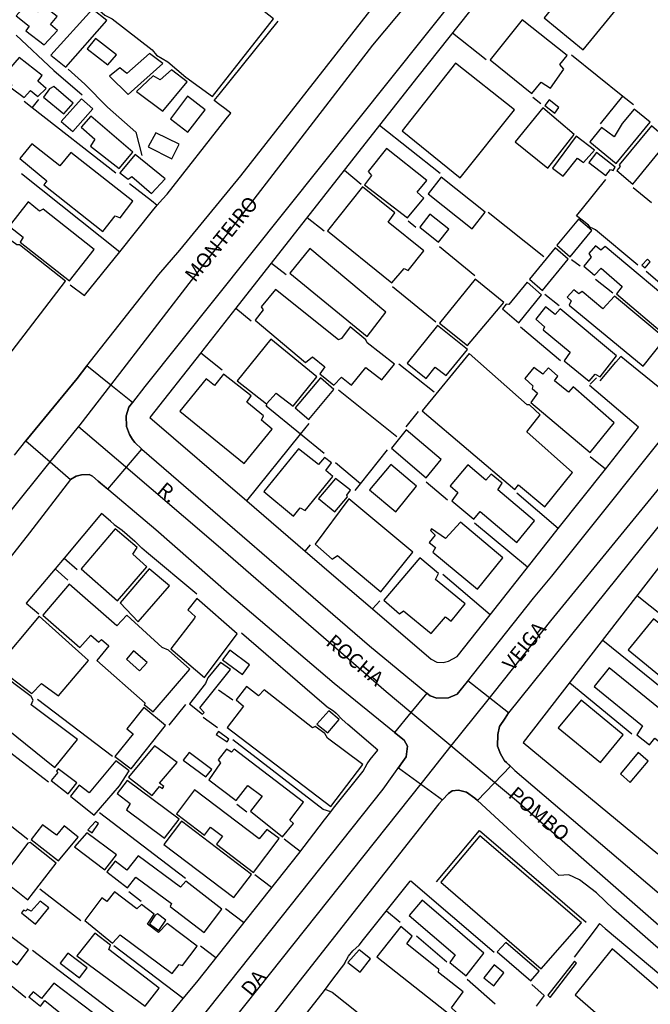
# Model space of a CAD drawing. Units: millimetres. Extents: x 180712 to 183138, y 167228 to 1674283.
# Drawn here: x 181077 to 181185, y 1673925 to 1674094 of the extents above; entities that cross this region are included whole.
import ezdxf
from ezdxf.enums import TextEntityAlignment as Align

# ---------------------------------------------------------------- set-up
doc = ezdxf.new("R2010")
doc.units = ezdxf.units.MM
doc.header["$LTSCALE"] = 5
doc.header["$MEASUREMENT"] = 0
for name, color, linetype in [('V-CRUZAMENTO', 1, 'CONTINUOUS'), ('V-EDIFICACAO', 7, 'CONTINUOUS'), ('V-EIXO_DE_LOGRADOURO', 3, 'CONTINUOUS'), ('V-LOTE', 1, 'CONTINUOUS'), ('V-NOME_DOS_LOGRADOUROS', 7, 'CONTINUOUS'), ('V-QUADRA', 2, 'CONTINUOUS'), ('V-TESTADA', 2, 'CONTINUOUS')]:
    doc.layers.add(name, color=color, linetype=linetype)
doc.styles.get("Standard").update_dxf_attribs({"font": 'ARIAL.TTF'})

msp = doc.modelspace()

# ---------------------------------------------------------------- linework, layer by layer
at = {"layer": 'V-CRUZAMENTO'}
for points in [[(181082.19, 1674017.69), (181085.66, 1674014.68), (181085.66, 1674014.68), (181085.67, 1674014.69), (181086.67, 1674015.25), (181087.59, 1674015.47), (181088.91, 1674015.54), (181089.46, 1674015.24), (181090.44, 1674014.41), (181090.44, 1674014.41), (181092.0953, 1674013.0088), (181092.0953, 1674013.0088), (181097.92, 1674019.89), (181096.7, 1674021.01), (181096.33, 1674021.56), (181096.33, 1674021.56), (181095.78, 1674022.38), (181095.31, 1674023.76), (181095.24, 1674025.62), (181095.71, 1674027.12), (181096.32, 1674027.91), (181096.32, 1674027.91), (181092.59, 1674030.9), (181092.59, 1674030.9), (181088.5, 1674034.17), (181088.5, 1674034.17), (181086.82, 1674032.04), (181078.04, 1674021.29), (181078.04, 1674021.29), (181082.19, 1674017.69)], [(181149.52, 1673959.68), (181150.52, 1673960.8), (181151.14, 1673961.25), (181152.27, 1673961.37), (181153.6, 1673961.03), (181155.04, 1673959.96), (181155.49, 1673959.55), (181155.49, 1673959.55), (181161.1441, 1673965.4535), (181161.1441, 1673965.4535), (181160.49, 1673966.08), (181160.49, 1673966.08), (181160.17, 1673966.38), (181159.45, 1673967.59), (181158.95, 1673968.91), (181158.99, 1673970.91), (181159.31, 1673972.27), (181160.23, 1673973.69), (181160.23, 1673973.69), (181160.84, 1673974.63), (181160.84, 1673974.63), (181153.8687, 1673980.1337), (181153.8687, 1673980.1337), (181152.05, 1673977.83), (181150.54, 1673977.18), (181148.53, 1673977.16), (181147.38, 1673977.52), (181146.81, 1673977.99), (181146.81, 1673977.99), (181144.07, 1673974.67), (181144.07, 1673974.67), (181141.26, 1673971.27), (181141.26, 1673971.27), (181142.92, 1673969.92), (181143.48, 1673968.92), (181143.3, 1673967.05), (181142.44, 1673965.86), (181142.44, 1673965.86), (181141.9352, 1673965.1615), (181141.9352, 1673965.1615), (181149.52, 1673959.68)]]:
    msp.add_lwpolyline(points, close=True, dxfattribs=at)
at = {"layer": 'V-EDIFICACAO'}
for points in [[(181078.41, 1674129.72), (181066.52, 1674114.32), (181072.13, 1674109.63), (181072.47, 1674109.71), (181073.7, 1674108.4), (181087.89, 1674097.64), (181091.6, 1674094.38), (181092.81, 1674093.78), (181099.67, 1674088.43), (181100.42, 1674087.54), (181102.36, 1674086.39), (181105.49, 1674083.72), (181110.07, 1674080.45), (181120.53, 1674093.75), (181110.25, 1674101.86), (181111.46, 1674103.76), (181078.41, 1674129.72)], [(181166.93, 1674093.93), (181173.64, 1674088.44), (181191.9, 1674110.77), (181185.12, 1674116.25), (181166.93, 1674093.93)], [(181080.1, 1674094.94), (181078.26, 1674096.41), (181076.36, 1674094.25), (181078.61, 1674092.5), (181078.02, 1674091.68), (181081.18, 1674089.29), (181083.45, 1674091.76), (181082.27, 1674092.78), (181083.41, 1674094.18), (181081.07, 1674095.99), (181080.1, 1674094.94)], [(181082.31, 1674087.52), (181084.87, 1674085.46), (181091.94, 1674093.49), (181089.46, 1674095.44), (181082.31, 1674087.52)], [(181163.16, 1674093.57), (181157.67, 1674086.7), (181164.85, 1674080.96), (181166.46, 1674082.9), (181168.04, 1674081.85), (181170.35, 1674085.1), (181169.61, 1674085.9), (181170.87, 1674087.49), (181163.16, 1674093.57)], [(181089.99, 1674090.38), (181088.56, 1674088.62), (181092.11, 1674085.89), (181093.6, 1674087.6), (181089.99, 1674090.38)], [(181073.94, 1674083.73), (181075.58, 1674082.47), (181075.49, 1674081.94), (181077.72, 1674080.24), (181078.8, 1674081.46), (181080.09, 1674080.41), (181081.49, 1674081.82), (181080.1, 1674083.05), (181080.8, 1674084.03), (181076.86, 1674087.11), (181073.94, 1674083.73)], [(181095.37, 1674084.36), (181094.13, 1674085.37), (181092.38, 1674083.93), (181095.57, 1674080.75), (181101.5, 1674086.11), (181099.22, 1674087.83), (181095.37, 1674084.36)], [(181099.89, 1674083.97), (181097.01, 1674081.3), (181101.51, 1674077.94), (181105.71, 1674082.93), (181103.02, 1674084.99), (181101.07, 1674083.3), (181099.89, 1674083.97)], [(181151.72, 1674086.13), (181142.59, 1674074.53), (181152.55, 1674066.47), (181161.87, 1674078.14), (181151.72, 1674086.13)], [(181041.4, 1674082.95), (181029.3, 1674067.42), (181051.15, 1674050.18), (181050.96, 1674049.89), (181052.1, 1674048.97), (181052.64, 1674049.05), (181072.82, 1674033.13), (181084.81, 1674048.7), (181076.93, 1674054.95), (181076.46, 1674054.96), (181074.56, 1674056.42), (181073.97, 1674057.29), (181041.4, 1674082.95)], [(181082.84, 1674082.14), (181082.11, 1674081.76), (181081.08, 1674080.33), (181084.54, 1674077.43), (181086.17, 1674079.26), (181082.84, 1674082.14)], [(181087.59, 1674080.02), (181084.1, 1674076.15), (181086.06, 1674074.42), (181089.52, 1674078.33), (181087.59, 1674080.02)], [(181102.83, 1674076.59), (181105.82, 1674074.29), (181108.77, 1674078.14), (181105.75, 1674080.48), (181102.83, 1674076.59)], [(181166.7, 1674078.49), (181161.96, 1674072.62), (181167.57, 1674068.13), (181172.1, 1674073.93), (181166.7, 1674078.49)], [(181167.78, 1674079.85), (181167.06, 1674078.91), (181168.78, 1674077.56), (181169.47, 1674078.54), (181167.78, 1674079.85)], [(181180.35, 1674075.8), (181178.97, 1674073.53), (181176.76, 1674075.09), (181174.79, 1674072.66), (181179.31, 1674068.94), (181185.14, 1674076), (181182.41, 1674078.27), (181180.35, 1674075.8)], [(181089.19, 1674077.08), (181087.54, 1674075.15), (181089.86, 1674073.12), (181089.11, 1674071.91), (181094.06, 1674068.05), (181096.36, 1674070.87), (181089.19, 1674077.08)], [(181179.81, 1674068.7), (181179.96, 1674068.39), (181179.42, 1674067.71), (181182.18, 1674065.37), (181188.29, 1674072.88), (181185.35, 1674075.39), (181179.81, 1674068.7)], [(181100.3, 1674074.22), (181099.01, 1674071.76), (181103.06, 1674069.7), (181104.31, 1674072.26), (181100.3, 1674074.22)], [(181172.44, 1674073.6), (181168.37, 1674068.14), (181170.23, 1674066.73), (181172.69, 1674069.86), (181173.69, 1674069.11), (181175.59, 1674071.19), (181172.44, 1674073.6)], [(181085.76, 1674070.84), (181083.84, 1674068.51), (181079.06, 1674072.33), (181077, 1674069.76), (181081.61, 1674065.98), (181081.12, 1674065.29), (181091.25, 1674057.26), (181093.33, 1674059.92), (181094.18, 1674059.58), (181096.36, 1674062.46), (181085.76, 1674070.84)], [(181139.92, 1674071.52), (181136.77, 1674067.55), (181137.35, 1674066.88), (181136.13, 1674065.26), (181143.5, 1674059.59), (181146.28, 1674063), (181145.18, 1674063.99), (181146.79, 1674066.02), (181139.92, 1674071.52)], [(181096.8, 1674070.5), (181094.16, 1674067.33), (181095.58, 1674066.22), (181096.21, 1674066.68), (181099.57, 1674063.76), (181101.93, 1674066.29), (181096.8, 1674070.5)], [(181175.95, 1674070.84), (181174.62, 1674069.12), (181177.52, 1674066.86), (181178.33, 1674067.87), (181178.77, 1674067.71), (181179.15, 1674068.29), (181175.95, 1674070.84)], [(181149.27, 1674066.59), (181147.05, 1674063.74), (181154.6, 1674057.72), (181156.81, 1674060.55), (181149.27, 1674066.59)], [(181135.76, 1674064.94), (181129.76, 1674057.35), (181140.83, 1674048.42), (181142.92, 1674050.92), (181143.64, 1674050.55), (181146.28, 1674053.91), (181140.21, 1674058.86), (181141.35, 1674060.46), (181135.76, 1674064.94)], [(181075.19, 1674058.19), (181077.59, 1674056.28), (181077.06, 1674055.42), (181085.49, 1674048.76), (181089.74, 1674054.17), (181080.97, 1674061.1), (181080.39, 1674060.74), (181078.42, 1674062.34), (181075.19, 1674058.19)], [(181147.33, 1674060.22), (181145.61, 1674057.99), (181148.81, 1674055.43), (181150.61, 1674057.66), (181147.33, 1674060.22)], [(181169.14, 1674054.9), (181171.39, 1674052.92), (181175.12, 1674057.44), (181172.81, 1674059.37), (181169.14, 1674054.9)], [(181177.4, 1674054.69), (181176.66, 1674054.07), (181175.74, 1674054.78), (181174.62, 1674053.48), (181174.99, 1674052.83), (181173.74, 1674051.3), (181175.61, 1674049.74), (181176.75, 1674050.96), (181180.33, 1674047.8), (181179.33, 1674046.53), (181188.01, 1674039.2), (181191.18, 1674043.1), (181177.4, 1674054.69)], [(181126.74, 1674054.36), (181123.3, 1674050.12), (181136.58, 1674039.25), (181139.81, 1674043.42), (181126.74, 1674054.36)], [(181164.42, 1674049.08), (181166.64, 1674047.1), (181171.08, 1674052.49), (181168.85, 1674054.44), (181164.42, 1674049.08)], [(181183.71, 1674051.47), (181184.26, 1674051.01), (181185.14, 1674052.04), (181184.68, 1674052.48), (181183.71, 1674051.47)], [(181149, 1674041.54), (181153.81, 1674037.67), (181160.04, 1674045.08), (181155.11, 1674049.09), (181149, 1674041.54)], [(181164.01, 1674048.58), (181160.9, 1674044.7), (181160.45, 1674044.8), (181159.79, 1674043.98), (181162.62, 1674041.58), (181166.5, 1674046.36), (181164.01, 1674048.58)], [(181120.83, 1674047.31), (181118.38, 1674044.33), (181118.75, 1674043.8), (181117.37, 1674042.01), (181126.03, 1674034.74), (181127.2, 1674035.75), (181129.33, 1674034), (181128.46, 1674032.81), (181130.88, 1674030.89), (181132.16, 1674032.23), (181133.9, 1674030.88), (181136.33, 1674033.88), (181139.1, 1674031.77), (181141.26, 1674034.46), (181136.58, 1674038.14), (181136.37, 1674038.68), (181133.66, 1674040.89), (181132.18, 1674038.88), (181131.69, 1674038.65), (181120.83, 1674047.31)], [(181177.02, 1674043.99), (181173.49, 1674046.97), (181172.9, 1674046.55), (181172.02, 1674047.26), (181170.92, 1674045.99), (181171.59, 1674045.37), (181171.22, 1674044.61), (181183.94, 1674034.11), (181187.72, 1674038.88), (181179.04, 1674046.16), (181177.02, 1674043.99)], [(181169.72, 1674043.99), (181168.81, 1674042.98), (181167.17, 1674044.33), (181165.53, 1674042.2), (181166.99, 1674040.86), (181166.8, 1674040.39), (181171.38, 1674036.52), (181170.37, 1674035.07), (181174.69, 1674031.56), (181175.72, 1674032.78), (181176.55, 1674032.29), (181179.37, 1674035.9), (181169.72, 1674043.99)], [(181148.65, 1674041.14), (181143.44, 1674034.67), (181146.71, 1674032.02), (181148.26, 1674033.97), (181150.14, 1674032.53), (181153.79, 1674036.99), (181148.65, 1674041.14)], [(181120.06, 1674038.77), (181114.3, 1674031.61), (181119.31, 1674027.69), (181120.99, 1674029.51), (181123.88, 1674027.27), (181127.92, 1674032.3), (181120.06, 1674038.77)], [(181145.99, 1674026.45), (181161.89, 1674012.95), (181162.52, 1674013.75), (181167.08, 1674009.98), (181171.81, 1674015.87), (181163.96, 1674022.86), (181166.24, 1674025.77), (181164.45, 1674027.47), (181164.03, 1674027.48), (181154.06, 1674036.3), (181145.99, 1674026.45)], [(181111.94, 1674032.78), (181110.41, 1674030.83), (181108.95, 1674031.97), (181104.44, 1674026.43), (181115.47, 1674017.41), (181120.28, 1674023.34), (181118.43, 1674024.86), (181118.78, 1674025.6), (181115.91, 1674027.96), (181116.67, 1674029.04), (181111.94, 1674032.78)], [(181171.93, 1674030.57), (181171.13, 1674029.69), (181168.72, 1674031.59), (181169.3, 1674032.42), (181167.68, 1674033.84), (181166.7, 1674032.79), (181165.18, 1674033.88), (181163.62, 1674032), (181165, 1674030.78), (181164.89, 1674030.3), (181165.82, 1674029.51), (181164.65, 1674027.9), (181174.83, 1674019.32), (181178.94, 1674024.43), (181171.93, 1674030.57)], [(181124.24, 1674026.96), (181126.57, 1674024.97), (181130.86, 1674030.13), (181128.55, 1674032.14), (181124.24, 1674026.96)], [(181143.28, 1674023.18), (181140.76, 1674020.04), (181146.72, 1674014.99), (181149.29, 1674018.1), (181143.28, 1674023.18)], [(181124.81, 1674019.93), (181118.84, 1674012.62), (181123.94, 1674008.41), (181125.06, 1674009.8), (181125.94, 1674009.38), (181130.69, 1674015.2), (181129.51, 1674016.25), (181130.47, 1674017.54), (181129.27, 1674018.45), (181128.26, 1674017.24), (181124.81, 1674019.93)], [(181136.98, 1674012.91), (181141.48, 1674009.13), (181145.04, 1674013.53), (181140.65, 1674017.23), (181136.98, 1674012.91)], [(181153.87, 1674017.19), (181150.83, 1674013.57), (181152.14, 1674012.47), (181151.1, 1674011), (181154.87, 1674007.85), (181155.96, 1674009.16), (181162.28, 1674003.86), (181165.31, 1674007.58), (181158.99, 1674012.93), (181159.74, 1674014.04), (181157.85, 1674015.62), (181156.92, 1674014.56), (181153.87, 1674017.19)], [(181128.23, 1674011.41), (181131.06, 1674009.13), (181133.18, 1674011.72), (181133.07, 1674012), (181133.7, 1674012.82), (181131.15, 1674014.85), (181128.23, 1674011.41)], [(181133.46, 1674011.34), (181127.64, 1674003.56), (181130.6, 1674001.01), (181131.51, 1674001.63), (181138.93, 1673995.41), (181144.41, 1674002.19), (181133.46, 1674011.34)], [(181150, 1674004.54), (181147.64, 1674006.23), (181147.44, 1674005.9), (181148.23, 1674005.11), (181147.22, 1674003.88), (181148.31, 1674003.01), (181147.87, 1674002.2), (181155.52, 1673995.87), (181159.83, 1674001.25), (181152.59, 1674007.37), (181150, 1674004.54)], [(181093.34, 1674006.23), (181087.49, 1673999.32), (181093.76, 1673993.84), (181098.78, 1673999.7), (181096.37, 1674001.88), (181097.11, 1674003.02), (181093.34, 1674006.23)], [(181139.45, 1673993.94), (181142.15, 1673991.63), (181142.82, 1673992.13), (181147.56, 1673988.23), (181150.03, 1673991.11), (181150.99, 1673990.36), (181153.37, 1673993.31), (181148.32, 1673997.54), (181148.81, 1673998.52), (181145.62, 1674001.22), (181139.45, 1673993.94)], [(181094.21, 1673993.49), (181097.32, 1673990.27), (181102.69, 1673996.44), (181099.2, 1673999.35), (181094.21, 1673993.49)], [(181093.61, 1673989.54), (181085.44, 1673996.71), (181080.91, 1673991.41), (181087.3, 1673985.85), (181089.15, 1673987.96), (181090.53, 1673986.78), (181091.03, 1673987.24), (181092.24, 1673986.11), (181090.22, 1673983.61), (181098.49, 1673976.31), (181098.33, 1673976.08), (181099.88, 1673974.8), (181106.17, 1673982.1), (181102.5, 1673985.37), (181101.4, 1673985.85), (181095.36, 1673991.4), (181093.61, 1673989.54)], [(181102.91, 1673985.61), (181108.7, 1673980.71), (181114.3, 1673988.2), (181107.36, 1673994.25), (181105.8, 1673992.33), (181107.07, 1673991.16), (181106.96, 1673990.9), (181102.91, 1673985.61)], [(181080.3, 1673991.19), (181073.01, 1673982.5), (181079.04, 1673977.95), (181080.69, 1673979.68), (181083.62, 1673977.52), (181088.8, 1673983.61), (181080.3, 1673991.19)], [(181181.37, 1673985.43), (181188.02, 1673980.03), (181192.2, 1673985.41), (181185.69, 1673990.77), (181181.37, 1673985.43)], [(181096.51, 1673985.24), (181095.31, 1673983.82), (181097.55, 1673981.81), (181098.83, 1673983.26), (181096.51, 1673985.24)], [(181113.03, 1673985.37), (181111.79, 1673983.73), (181115.21, 1673981.18), (181116.37, 1673982.84), (181113.03, 1673985.37)], [(181078.91, 1673976.02), (181079.3, 1673976.81), (181078.93, 1673977.44), (181072.88, 1673981.97), (181067.23, 1673974.84), (181069.68, 1673972.85), (181071.41, 1673974.54), (181083, 1673965.25), (181086.89, 1673970.06), (181078.91, 1673976.02)], [(181108.86, 1673979.66), (181106.1, 1673976.17), (181108.35, 1673974.38), (181108.64, 1673974.68), (181107.88, 1673975.46), (181113.14, 1673982.07), (181111.42, 1673983.25), (181109.24, 1673980.63), (181108.86, 1673979.66)], [(181178.12, 1673982.36), (181175.55, 1673979.15), (181183.83, 1673972.4), (181182.85, 1673970.85), (181184.99, 1673969.11), (181185.96, 1673970.25), (181187.18, 1673969.32), (181189.9, 1673972.81), (181178.12, 1673982.36)], [(181118.89, 1673978.57), (181117.92, 1673977.52), (181115.88, 1673979.13), (181114.09, 1673976.86), (181115.35, 1673975.76), (181112.57, 1673972.09), (181130.36, 1673958.53), (181135.81, 1673965.73), (181129.75, 1673970.3), (181129.3, 1673971.06), (181127.65, 1673972.29), (181127.19, 1673972.04), (181118.89, 1673978.57)], [(181173.3, 1673976.79), (181169.35, 1673972.06), (181176.6, 1673966.1), (181180.51, 1673970.84), (181173.3, 1673976.79)], [(181095.35, 1673971.89), (181096.45, 1673971.02), (181093.27, 1673967.12), (181096.09, 1673965.03), (181101.97, 1673972.43), (181098.29, 1673975.52), (181095.35, 1673971.89)], [(181129.98, 1673974.99), (181127.93, 1673972.7), (181129.86, 1673971.19), (181131.75, 1673973.45), (181129.98, 1673974.99)], [(181111.1, 1673971.44), (181110.69, 1673970.93), (181112.56, 1673969.66), (181112.83, 1673970.12), (181111.1, 1673971.44)], [(181095.65, 1673963.55), (181099.71, 1673960.45), (181100.93, 1673961.97), (181101.48, 1673961.65), (181101.68, 1673961.95), (181100.98, 1673962.53), (181103.97, 1673966.08), (181100.09, 1673968.93), (181095.65, 1673963.55)], [(181113.78, 1673968.38), (181113.32, 1673967.88), (181112.47, 1673968.41), (181110.99, 1673966.55), (181111.4, 1673966.05), (181109.41, 1673963.13), (181114.09, 1673959.6), (181116.1, 1673962.14), (181118.58, 1673960.31), (181116.55, 1673957.72), (181122.05, 1673953.31), (181123.93, 1673955.62), (181123.3, 1673956.21), (181125.67, 1673959.28), (181113.78, 1673968.38)], [(181106.06, 1673967.83), (181105.04, 1673966.49), (181108.92, 1673963.64), (181109.91, 1673964.91), (181106.06, 1673967.83)], [(181180.06, 1673964.13), (181181.71, 1673962.66), (181184.8, 1673966.33), (181183.1, 1673967.79), (181180.06, 1673964.13)], [(181083.54, 1673965.02), (181083.29, 1673964.62), (181083.49, 1673964.4), (181082.35, 1673963.01), (181085.28, 1673960.7), (181086.76, 1673962.58), (181083.54, 1673965.02)], [(181088.87, 1673960.87), (181087.15, 1673962.22), (181085.67, 1673960.32), (181089.77, 1673957.05), (181094.07, 1673962.1), (181095.73, 1673964.67), (181093.48, 1673966.38), (181088.87, 1673960.87)], [(181095.42, 1673963), (181093.71, 1673960.75), (181095.9, 1673959.07), (181095.28, 1673957.98), (181101.79, 1673953.1), (181104.35, 1673956.35), (181095.42, 1673963)], [(181106.96, 1673961.41), (181103.89, 1673957.31), (181108.65, 1673953.65), (181109.69, 1673955), (181111.75, 1673953.43), (181110.75, 1673952.05), (181117.09, 1673947.24), (181121.51, 1673953.03), (181119.38, 1673954.57), (181118.05, 1673952.97), (181106.96, 1673961.41)], [(181080.87, 1673955.38), (181078.91, 1673952.89), (181083.6, 1673949.19), (181087.02, 1673953.3), (181084.6, 1673955.25), (181083.26, 1673953.61), (181080.87, 1673955.38)], [(181088.68, 1673954.54), (181089.39, 1673954.03), (181090.5, 1673955.61), (181089.96, 1673955.98), (181088.68, 1673954.54)], [(181104.75, 1673956.02), (181101.69, 1673952.01), (181113.69, 1673942.94), (181116.71, 1673946.88), (181104.75, 1673956.02)], [(181088.47, 1673954.02), (181086.35, 1673951.61), (181091.58, 1673947.66), (181093.56, 1673950.23), (181088.47, 1673954.02)], [(181155.9, 1673953.51), (181149.22, 1673945.55), (181166.45, 1673930.67), (181173.33, 1673938.55), (181155.9, 1673953.51)], [(181078.36, 1673952.23), (181073.77, 1673946.2), (181078.39, 1673942.52), (181083.24, 1673948.79), (181078.79, 1673952.37), (181078.36, 1673952.23)], [(181097.28, 1673950.07), (181095.33, 1673947.62), (181093.33, 1673949.14), (181091.91, 1673947.3), (181095.44, 1673944.6), (181096.89, 1673946.42), (181102.99, 1673941.9), (181102.76, 1673941.37), (181108.64, 1673936.91), (181111.65, 1673940.89), (181105.45, 1673945.7), (181104.53, 1673944.69), (181097.28, 1673950.07)], [(181093.24, 1673943.91), (181091.91, 1673942.22), (181091.07, 1673942.85), (181088.14, 1673938.97), (181092.88, 1673935.09), (181094.22, 1673936.52), (181103.15, 1673929.86), (181104.3, 1673931.42), (181104.89, 1673931.26), (181107.41, 1673934.56), (181102.27, 1673938.47), (181100.79, 1673936.91), (181098.92, 1673938.37), (181100.05, 1673940.04), (181097.87, 1673941.7), (181097.09, 1673940.95), (181093.24, 1673943.91)], [(181078.96, 1673940.57), (181078.25, 1673940.9), (181078.05, 1673940.57), (181077.61, 1673940.73), (181077.3, 1673940.26), (181079.67, 1673938.36), (181081.96, 1673941.12), (181080.5, 1673942.3), (181078.96, 1673940.57)], [(181146.03, 1673942.47), (181143.78, 1673939.81), (181151.66, 1673933.07), (181150.79, 1673931.79), (181153.57, 1673929.48), (181156.6, 1673933.36), (181146.03, 1673942.47)], [(181143.4, 1673934.97), (181144.32, 1673936.26), (181142.33, 1673937.96), (181138.26, 1673932.72), (181151.27, 1673922.44), (181151.84, 1673923.22), (181151.04, 1673923.97), (181153.07, 1673926.74), (181148.8, 1673930.07), (181148.87, 1673930.57), (181143.4, 1673934.97)], [(181074.79, 1673936.73), (181072.84, 1673934.09), (181076.51, 1673931.35), (181078.48, 1673933.92), (181074.79, 1673936.73)], [(181092.25, 1673933.99), (181092.54, 1673934.74), (181089.87, 1673936.78), (181086.77, 1673932.9), (181098.49, 1673924.25), (181100.87, 1673927.38), (181092.25, 1673933.99)], [(181160.39, 1673935.2), (181158.9, 1673933.59), (181164.65, 1673928.63), (181166.11, 1673930.27), (181160.39, 1673935.2)], [(181085.24, 1673933.38), (181083.93, 1673931.65), (181087.24, 1673929.14), (181088.55, 1673930.86), (181085.24, 1673933.38)], [(181135.2, 1673933.95), (181133.29, 1673931.75), (181135.37, 1673930.12), (181137.14, 1673932.39), (181135.2, 1673933.95)], [(181172.24, 1673926.23), (181188.44, 1673912.15), (181190.98, 1673915.1), (181192.19, 1673914.36), (181193.6, 1673916.13), (181192.84, 1673916.96), (181195.1, 1673919.86), (181178.63, 1673934.1), (181172.24, 1673926.23)], [(181156.61, 1673929.14), (181158.3, 1673927.74), (181160.04, 1673929.97), (181158.36, 1673931.34), (181156.61, 1673929.14)], [(181167.57, 1673926.18), (181167.95, 1673925.78), (181172.49, 1673931.63), (181172.18, 1673931.98), (181167.57, 1673926.18)], [(181082.81, 1673928.19), (181080.73, 1673925.61), (181079.29, 1673926.75), (181078.53, 1673925.88), (181080.53, 1673924.25), (181081.29, 1673925.22), (181089.06, 1673918.92), (181088.43, 1673917.94), (181089.99, 1673916.69), (181090.88, 1673917.66), (181092.27, 1673916.57), (181094.41, 1673919.41), (181082.81, 1673928.19)]]:
    msp.add_lwpolyline(points, close=True, dxfattribs=at)
at = {"layer": 'V-EIXO_DE_LOGRADOURO'}
for points in [[(181087.06, 1674023.73), (181087.32, 1674024.06), (181092.59, 1674030.9), (181137.58, 1674089.24), (181162.84, 1674119.54), (181193.99, 1674159.53), (181219.98, 1674191.72), (181222.25, 1674194.46), (181228.85, 1674202.4)], [(181275.43, 1674125.6), (181268.38, 1674116.82), (181221.77, 1674058.71), (181194.23, 1674022.44), (181168.01, 1673990.39), (181157.03, 1673976.58), (181150.95, 1673968.93)], [(180988.71, 1673900.68), (180993.96, 1673907.2), (181006.41, 1673922.66), (181060.44, 1673990.66), (181082.19, 1674017.69), (181087.06, 1674023.73)], [(181150.95, 1673968.93), (181144.07, 1673974.67), (181139.86, 1673978.2), (181111, 1674003.26), (181093.55, 1674018.18), (181087.06, 1674023.73)], [(181150.95, 1673968.93), (181146.02, 1673962.73), (181087.5, 1673889.11), (181061.29, 1673855.58), (181059.15, 1673852.81), (181053.94, 1673846.06)], [(181210.31, 1673917.51), (181207.04, 1673920.23), (181205.1, 1673921.93), (181162.19, 1673959.52), (181158.09, 1673962.95), (181150.95, 1673968.93)]]:
    msp.add_lwpolyline(points, dxfattribs=at)
at = {"layer": 'V-LOTE'}
for points in [[(181163, 1674106.22), (181145.25, 1674083.84)], [(181076.34, 1674090.94), (181082.8, 1674084.92), (181087.66, 1674080.73)], [(181151.23, 1674091.36), (181157, 1674086.77)], [(181171.65, 1674087.6), (181180.47, 1674080.49)], [(181085.3, 1674085.12), (181088.13, 1674082.56), (181092.02, 1674078.62), (181096.9, 1674074.28), (181097.92, 1674070.32)], [(181145.25, 1674083.84), (181138.7, 1674075.5)], [(181079.1, 1674078.5), (181080.26, 1674079.9)], [(181165, 1674080.29), (181166.35, 1674079.22)], [(181176.63, 1674075.72), (181180.47, 1674080.49)], [(181180.47, 1674080.49), (181182.28, 1674079.03)], [(181079.1, 1674078.5), (181077.74, 1674079.57)], [(181093.47, 1674067.24), (181079.1, 1674078.5)], [(181113.2, 1674077.59), (181112.19, 1674078.35), (181111.32, 1674079.01), (181110.35, 1674079.76)], [(181100.55, 1674061.78), (181101.49, 1674062.81), (181102.25, 1674063.64), (181112.41, 1674076.58), (181113.2, 1674077.59)], [(181138.7, 1674075.5), (181114.04, 1674044.1)], [(181138.7, 1674075.5), (181149.1, 1674067.28)], [(181077.26, 1674067.22), (181094.14, 1674053.79)], [(181132.67, 1674067.77), (181135.58, 1674065.38)], [(181095.79, 1674065.48), (181099.57, 1674062.58), (181100.55, 1674061.78)], [(181183.04, 1674051.5), (181175.76, 1674057.55), (181175.07, 1674057.89), (181175, 1674057.78), (181174.56, 1674058.34), (181173.49, 1674059.18), (181172.52, 1674059.94), (181173.52, 1674061.18), (181177.54, 1674066.19)], [(181182.22, 1674064.78), (181185.37, 1674062.25)], [(181094.14, 1674053.79), (181099.77, 1674060.81), (181100.55, 1674061.78)], [(181126.3, 1674059.63), (181129.18, 1674057.37)], [(181157.35, 1674060.6), (181166.87, 1674052.96)], [(181144.95, 1674057.95), (181143.6, 1674059)], [(181155.03, 1674049.62), (181148.99, 1674054.65)], [(181088.09, 1674046.25), (181094.14, 1674053.79)], [(181120.16, 1674051.84), (181122.66, 1674049.87)], [(181173.12, 1674051.32), (181171.65, 1674052.4)], [(181184.44, 1674050.43), (181192.25, 1674043.81)], [(181085.63, 1674048.12), (181088.09, 1674046.25)], [(181178.73, 1674046.67), (181175.75, 1674049.03)], [(181148.39, 1674041.67), (181140.94, 1674047.73)], [(181169.53, 1674044.49), (181167.08, 1674046.43)], [(181114.04, 1674044.1), (181108.39, 1674036.9)], [(181114.04, 1674044.1), (181116.7, 1674041.93)], [(181169.75, 1674035.06), (181162.87, 1674040.81)], [(181108.03, 1674036.44), (181099.29, 1674025.31)], [(181108.39, 1674036.9), (181108.03, 1674036.44)], [(181108.03, 1674036.44), (181111.73, 1674033.49)], [(181148.05, 1674029.69), (181142.02, 1674034.47)], [(181187.7, 1674029.6), (181181.07, 1674035), (181180.1, 1674035.78)], [(181141.66, 1674022), (181131.65, 1674030)], [(181183.16, 1674023.68), (181174.75, 1674030.81)], [(181125.14, 1674022.45), (181119.27, 1674027.24), (181119.42, 1674027.54)], [(181143.25, 1674023.72), (181145.41, 1674026.36)], [(181099.29, 1674025.31), (181115.92, 1674011.02)], [(181125.14, 1674022.45), (181126.63, 1674024.29)], [(181115.92, 1674011.02), (181125.14, 1674022.45)], [(181129.19, 1674019.14), (181125.14, 1674022.45)], [(181177.46, 1674016.47), (181183.16, 1674023.68)], [(181135.45, 1674013.96), (181140.09, 1674019.79)], [(181135.45, 1674013.96), (181131.12, 1674017.54)], [(181177.46, 1674016.47), (181174.86, 1674018.57)], [(181169.37, 1674006.25), (181177.46, 1674016.47)], [(181134.5, 1674012.77), (181135.45, 1674013.96)], [(181146.71, 1674014.29), (181150.36, 1674011.18)], [(181169.37, 1674006.25), (181162.24, 1674012.31)], [(181115.92, 1674011.02), (181125.95, 1674002.4)], [(181194.25, 1674009.41), (181163.33, 1673969.54), (181186.45, 1673950.43)], [(181091.03, 1674008.83), (181084.61, 1674001.19)], [(181093.18, 1674006.95), (181092.54, 1674007.51), (181091.03, 1674008.83)], [(181164.11, 1673999.62), (181155.01, 1674007.21)], [(181157.68, 1673991.45), (181168.97, 1674005.75)], [(181168.97, 1674005.75), (181169.37, 1674006.25)], [(181107.36, 1673994.97), (181098.74, 1674002.22), (181097.92, 1674002.91)], [(181125.95, 1674002.4), (181126.87, 1674003.48)], [(181125.95, 1674002.4), (181131.69, 1673997.47)], [(181084.61, 1674001.19), (181083.04, 1673999.32)], [(181084.61, 1674001.19), (181086.81, 1673999.23)], [(181083.04, 1673999.32), (181078.1, 1673993.45)], [(181083.04, 1673999.32), (181085.25, 1673997.37)], [(181131.69, 1673997.47), (181137.51, 1673992.48)], [(181157.68, 1673991.45), (181149.55, 1673998.37)], [(181137.51, 1673992.48), (181138.76, 1673993.86)], [(181182.9, 1673994.76), (181191.85, 1673987.69)], [(181078.1, 1673993.45), (181078.1, 1673993.44)], [(181078.1, 1673993.45), (181080.27, 1673991.59)], [(181137.51, 1673992.48), (181147.56, 1673983.84)], [(181152.02, 1673984.29), (181157.68, 1673991.45)], [(181129.52, 1673975.75), (181128.8, 1673976.37), (181115.01, 1673988.29)], [(181177.01, 1673987.12), (181194.31, 1673973.13)], [(181147.56, 1673983.84), (181148.56, 1673983.34), (181149.61, 1673983.24), (181150.56, 1673983.49), (181152.02, 1673984.29)], [(181113.54, 1673976.79), (181111.05, 1673978.49)], [(181171.34, 1673979.78), (181182.01, 1673971)], [(181080.01, 1673976.99), (181092.87, 1673967.21)], [(181105.42, 1673976.05), (181102.57, 1673972.52)], [(181110.88, 1673972.02), (181108.43, 1673973.81)], [(181136.56, 1673965.89), (181137.11, 1673966.6), (181138.39, 1673968.24), (181133.25, 1673972.64), (181132.29, 1673973.46)], [(181055.8, 1673970.81), (181078.34, 1673952.94)], [(181073.74, 1673969.1), (181081.9, 1673962.79)], [(181130.32, 1673957.61), (181129.04, 1673958.02), (181113.55, 1673969.98)], [(181114.24, 1673958.94), (181115.93, 1673957.65)], [(181105.44, 1673946.19), (181090.66, 1673957.44)], [(181107.33, 1673928.36), (181124.86, 1673950.5), (181129.28, 1673956.25), (181130.32, 1673957.61)], [(181125.08, 1673950.79), (181122.33, 1673952.92)], [(181120.18, 1673944.65), (181117.29, 1673946.84)], [(181135.19, 1673934.76), (181135.94, 1673935.7), (181143.98, 1673945.73)], [(181143.98, 1673945.73), (181144.09, 1673945.8), (181158.39, 1673933.52)], [(181087.48, 1673938.94), (181080.45, 1673944.36)], [(181097.82, 1673942.26), (181095.72, 1673943.87)], [(181102.02, 1673939.02), (181100.6, 1673940.1), (181100.22, 1673939.88), (181099.26, 1673938.42), (181100.83, 1673937.27), (181102.02, 1673939.02)], [(181115.38, 1673938.61), (181112.26, 1673940.95)], [(181139.92, 1673940.66), (181142.24, 1673938.67)], [(181176.42, 1673938.45), (181175.68, 1673937.44), (181172.11, 1673932.68)], [(181176.42, 1673938.45), (181177.43, 1673937.6), (181194.39, 1673923.35)], [(181145.04, 1673936.33), (181150.24, 1673931.87)], [(181105.04, 1673925.57), (181093.13, 1673934.62)], [(181110.61, 1673932.54), (181107.96, 1673934.58)], [(181079.14, 1673933.89), (181099.34, 1673918.49)], [(181132.67, 1673931.59), (181132.11, 1673930.85), (181130.31, 1673928.45), (181129.37, 1673927.2)], [(181073.29, 1673929.59), (181078, 1673925.78)], [(181105.04, 1673925.57), (181107.33, 1673928.36)], [(181153.74, 1673928.89), (181158.54, 1673924.65)], [(181164.84, 1673927.99), (181166.97, 1673926.11), (181165.6, 1673924.28)], [(181129.37, 1673927.2), (181128.78, 1673926.45), (181124.15, 1673920.57)], [(181129.37, 1673927.2), (181130.56, 1673926.65), (181148.11, 1673912.69)], [(181101.7, 1673921.51), (181105.04, 1673925.57)]]:
    msp.add_lwpolyline(points, dxfattribs=at)
at = {"layer": 'V-QUADRA'}
for points in [[(181170.74, 1674121.27), (181098.44, 1674030.65), (181096.32, 1674027.91), (181096.32, 1674027.91), (181095.71, 1674027.12), (181095.24, 1674025.62), (181095.31, 1674023.76), (181095.78, 1674022.38), (181096.33, 1674021.56), (181096.33, 1674021.56), (181096.7, 1674021.01), (181097.92, 1674019.89), (181136.98, 1673986.13), (181136.98, 1673986.13), (181146.81, 1673977.99), (181146.81, 1673977.99), (181147.38, 1673977.52), (181148.53, 1673977.16), (181150.54, 1673977.18), (181152.05, 1673977.83), (181153.55, 1673979.73), (181153.55, 1673979.73), (181165.09, 1673994.32), (181168.29, 1673998.11), (181192.02, 1674027.81)], [(181076.08, 1674018.88), (181078.04, 1674021.29), (181086.82, 1674032.04), (181088.5, 1674034.17), (181100.85, 1674049.85), (181104.46, 1674054.03), (181114.89, 1674066.8), (181142.62, 1674102.27)], [(181194.24, 1674016.14), (181160.84, 1673974.63), (181160.23, 1673973.69), (181160.23, 1673973.69), (181159.31, 1673972.27), (181158.99, 1673970.91), (181158.95, 1673968.91), (181159.45, 1673967.59), (181160.17, 1673966.38), (181160.49, 1673966.08), (181160.49, 1673966.08), (181161.91, 1673964.72), (181194.37, 1673937.03)], [(181107.67, 1673921.62), (181139.3, 1673961.5), (181142.44, 1673965.86), (181142.44, 1673965.86), (181143.3, 1673967.05), (181143.48, 1673968.92), (181142.92, 1673969.92), (181141.26, 1673971.27), (181141.26, 1673971.27), (181130.94, 1673979.68), (181112.93, 1673994.97), (181100.34, 1674006.03), (181090.44, 1674014.41), (181090.44, 1674014.41), (181089.46, 1674015.24), (181088.91, 1674015.54), (181087.59, 1674015.47), (181086.67, 1674015.25), (181085.67, 1674014.69), (181085.66, 1674014.68), (181085.66, 1674014.68), (181078.67, 1674005.5), (181038.55, 1673954.42)], [(181201.68, 1673919.37), (181194.39, 1673925.2), (181191.99, 1673927.39), (181190.92, 1673928.75), (181189.33, 1673931.49), (181188.36, 1673932.61), (181178.86, 1673940.92), (181175.92, 1673943.74), (181173, 1673945.96), (181171.2, 1673946.8), (181169.44, 1673946.68), (181155.49, 1673959.55), (181155.49, 1673959.55), (181155.04, 1673959.96), (181153.6, 1673961.03), (181152.27, 1673961.37), (181151.14, 1673961.25), (181150.52, 1673960.8), (181149.52, 1673959.68), (181149.52, 1673959.68), (181148.88, 1673958.98), (181107.21, 1673905.97)]]:
    msp.add_lwpolyline(points, dxfattribs=at)
at = {"layer": 'V-TESTADA'}
for points in [[(181163, 1674106.22), (181145.25, 1674083.84)], [(181110.35, 1674079.76), (181111.17, 1674080.78), (181121.31, 1674093.37)], [(181145.25, 1674083.84), (181138.7, 1674075.5)], [(181100.55, 1674061.78), (181101.49, 1674062.81), (181102.25, 1674063.64), (181112.41, 1674076.58), (181113.2, 1674077.59)], [(181138.7, 1674075.5), (181114.04, 1674044.1)], [(181094.14, 1674053.79), (181099.77, 1674060.81), (181100.55, 1674061.78)], [(181088.09, 1674046.25), (181094.14, 1674053.79)], [(181114.04, 1674044.1), (181108.39, 1674036.9)], [(181108.03, 1674036.44), (181099.29, 1674025.31)], [(181108.39, 1674036.9), (181108.03, 1674036.44)], [(181176.56, 1674031.61), (181179.27, 1674034.81), (181180.1, 1674035.78)], [(181174.84, 1674031.03), (181175.93, 1674032.16)], [(181099.29, 1674025.31), (181115.92, 1674011.02)], [(181177.46, 1674016.47), (181183.16, 1674023.68)], [(181169.37, 1674006.25), (181177.46, 1674016.47)], [(181115.92, 1674011.02), (181125.95, 1674002.4)], [(181194.25, 1674009.41), (181163.33, 1673969.54), (181186.45, 1673950.43)], [(181091.03, 1674008.83), (181084.61, 1674001.19)], [(181093.18, 1674006.95), (181092.54, 1674007.51), (181091.03, 1674008.83)], [(181093.18, 1674006.95), (181094.54, 1674006), (181096.75, 1674004.08), (181097.92, 1674002.91)], [(181157.68, 1673991.45), (181168.97, 1674005.75)], [(181168.97, 1674005.75), (181169.37, 1674006.25)], [(181107.36, 1673994.97), (181098.74, 1674002.22), (181097.92, 1674002.91)], [(181125.95, 1674002.4), (181131.69, 1673997.47)], [(181084.61, 1674001.19), (181083.04, 1673999.32)], [(181083.04, 1673999.32), (181078.1, 1673993.45)], [(181131.69, 1673997.47), (181137.51, 1673992.48)], [(181078.1, 1673993.45), (181078.1, 1673993.44)], [(181137.51, 1673992.48), (181147.56, 1673983.84)], [(181152.02, 1673984.29), (181157.68, 1673991.45)], [(181129.52, 1673975.75), (181128.8, 1673976.37), (181115.01, 1673988.29)], [(181147.56, 1673983.84), (181148.56, 1673983.34), (181149.61, 1673983.24), (181150.56, 1673983.49), (181152.02, 1673984.29)], [(181129.52, 1673975.75), (181130.8, 1673974.98), (181131.28, 1673974.55), (181132.29, 1673973.46)], [(181136.56, 1673965.89), (181137.11, 1673966.6), (181138.39, 1673968.24), (181133.25, 1673972.64), (181132.29, 1673973.46)], [(181130.32, 1673957.61), (181130.8, 1673958.25), (181135.87, 1673964.6), (181136.56, 1673965.89)], [(181107.33, 1673928.36), (181124.86, 1673950.5), (181129.28, 1673956.25), (181130.32, 1673957.61)], [(181148.48, 1673945.61), (181155.83, 1673954.41), (181174.14, 1673938.67)], [(181135.19, 1673934.76), (181135.94, 1673935.7), (181143.98, 1673945.73)], [(181176.42, 1673938.45), (181177.43, 1673937.6), (181194.39, 1673923.35)], [(181132.67, 1673931.59), (181133.37, 1673932.85), (181134.12, 1673933.77), (181135.19, 1673934.76)], [(181132.67, 1673931.59), (181132.11, 1673930.85), (181130.31, 1673928.45), (181129.37, 1673927.2)], [(181105.04, 1673925.57), (181107.33, 1673928.36)], [(181129.37, 1673927.2), (181128.78, 1673926.45), (181124.15, 1673920.57)], [(181101.7, 1673921.51), (181105.04, 1673925.57)]]:
    msp.add_lwpolyline(points, dxfattribs=at)

# ---------------------------------------------------------------- texts
at = {"layer": 'V-NOME_DOS_LOGRADOUROS'}
for s, height, rotation, p in [('MONTEIRO', 2.50002, 51, (181107.64, 1674047.9)), ('R.', 2.49966, 320, (181099.88, 1674011.93)), ('VEIGA', 2.50002, 51, (181162.14, 1673981.17)), ('ROCHA', 2.49966, 320, (181128.83, 1673985.8)), ('POMBO', 2.49966, 320, (181160.1, 1673959.66)), ('DA', 2.50002, 51, (181117.28, 1673925.27))]:
    msp.add_text(s, height=height, rotation=rotation, dxfattribs=at).set_placement(p, align=Align.BOTTOM_LEFT)

doc.saveas('drawing.dxf')
